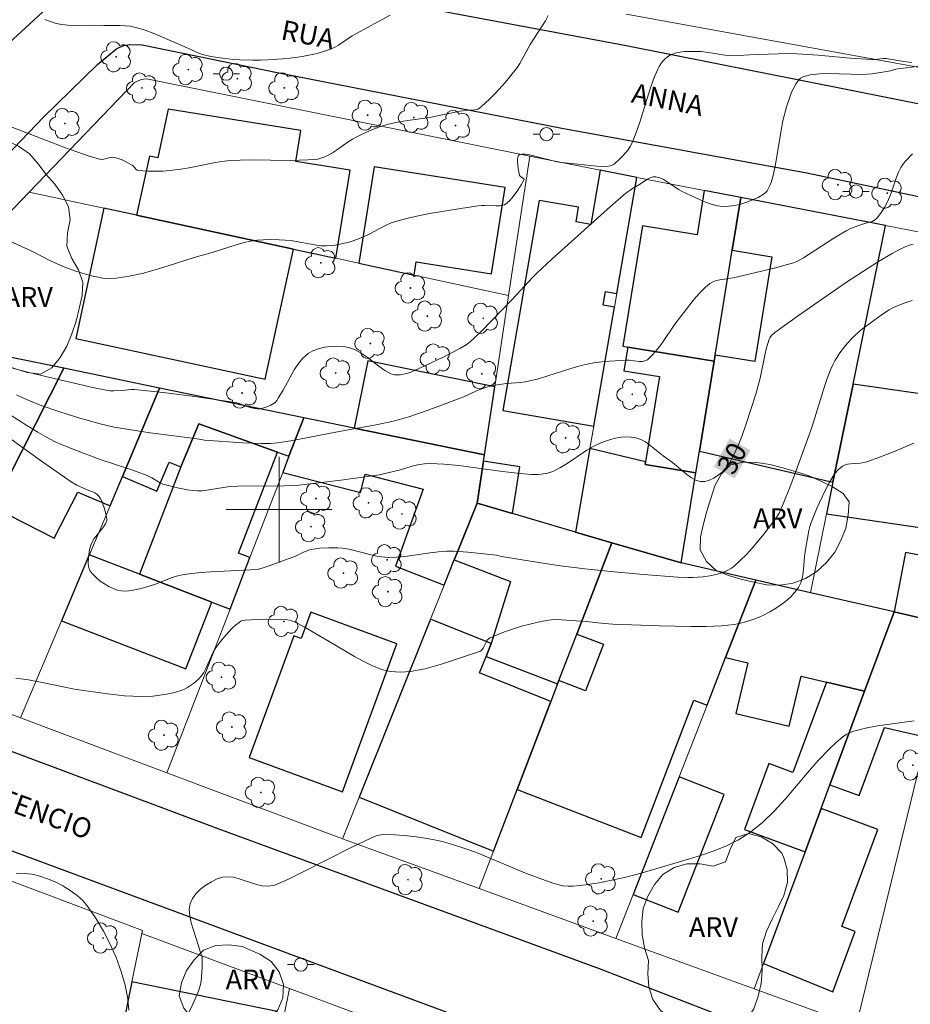
# Model space of a CAD drawing. Units: metres. Extents: x 279752 to 280267, y 1663252 to 1663816.
# Drawn here: x 279880 to 279948, y 1663663 to 1663737 of the extents above; entities that cross this region are included whole.
import ezdxf
from ezdxf.enums import TextEntityAlignment as Align

# ---------------------------------------------------------------- set-up
doc = ezdxf.new("R2010")
doc.units = ezdxf.units.M
doc.header["$MEASUREMENT"] = 0
for name, color, linetype, lineweight, true_color in [('Arvores_Isoladas', 7, 'Continuous', 18, 0x00ff33), ('Curvas_Intermediarias', 7, 'Continuous', 9, 0x783c14), ('Curvas_Mestras', 7, 'Continuous', 20, 0x783c14), ('Topon_Curvas_Mestras', 7, 'Continuous', 9, 0x783c14), ('Topon_Vegetacao', 7, 'Continuous', 9, 0x00ff33), ('Vegetacao', 7, 'Orla8', 9, 0x00ff33)]:
    doc.layers.add(name, color=color, linetype=linetype, lineweight=lineweight, true_color=true_color)
for name, color, linetype, lineweight in [('Cerca', 8, 'Cerca', 20), ('Edificacoes', 7, 'Continuous', 30), ('Malha_Coordenadas', 7, 'Continuous', 15), ('Muro_Grade', 8, 'Continuous', 20), ('Pavimentacao_Asfaltica_Mfio', 10, 'Continuous', 30), ('Pavimentacao_Nao_Asfaltica_Mfio', 10, 'Continuous', 30), ('Poste', 7, 'Continuous', 9), ('Separ_Fisico_Canteiro_Mureta', 10, 'Continuous', 15), ('Topon_Curvas_Mestras_Masc', 255, 'Continuous', 9), ('Topon_de_Vias', 7, 'Continuous', 9)]:
    doc.layers.add(name, color=color, linetype=linetype, lineweight=lineweight)
doc.styles.add('Arial', font='arial.ttf', dxfattribs={"height": 1.5})
doc.styles.get("Standard").update_dxf_attribs({"font": 'arial.ttf'})
doc.linetypes.add('Cerca', pattern='A,10,0,["X",Standard,S=1,R=0,X=0,Y=-0.5],0.1', length=10.1)
doc.linetypes.add('Orla8', pattern='A,6,-0.5,["V",Standard,S=1,R=0,X=-0.5,Y=-1],-0.5,6,-0.5,["V",Standard,S=1,R=0,X=-0.5,Y=-1],-0.5', length=14)

# ---------------------------------------------------------------- blocks, each defined once
blk = doc.blocks.new('Arvore')
at = {"layer": 'Arvores_Isoladas'}
blk.add_lwpolyline([(-0.718, 0.493, 0.872324), (-0.722, -0.551, 0.862983), (0.284, -0.827, 0.900105), (0.89, 0.029, 0.863155), (0.262, 0.861, 0.882486)], format="xyb", close=True, dxfattribs=at)
blk.add_circle((0, 0), 0.0286, dxfattribs=at)
blk = doc.blocks.new('Poste')
at = {"layer": 'Poste'}
for points in [[(-0.5, 0), (-1, 0)], [(0.5, 0), (1, 0)]]:
    blk.add_lwpolyline(points, dxfattribs=at)
blk.add_lwpolyline([(0, 0.5, 1), (0, -0.5, 1)], format="xyb", close=True, dxfattribs=at)

msp = doc.modelspace()

# ---------------------------------------------------------------- linework, layer by layer
at = {"layer": 'Cerca', "flags": 128}
msp.add_lwpolyline([(279859.867, 1663679.399), (279889.666, 1663668.175)], dxfattribs=at)
at = {"layer": 'Curvas_Intermediarias', "flags": 128}
for points, elevation in [([(279877.936, 1663729.63), (279883.853, 1663727.357), (279885.565, 1663726.763), (279886.425, 1663726.503), (279886.58, 1663726.481), (279886.74, 1663726.496), (279887.228, 1663726.621), (279887.387, 1663726.644), (279887.543, 1663726.636), (279887.742, 1663726.588), (279888.136, 1663726.44), (279888.893, 1663726.042), (279888.962, 1663725.992), (279889.195, 1663725.717), (279889.26, 1663725.669), (279889.335, 1663725.645), (279889.696, 1663725.608), (279890.065, 1663725.586), (279890.818, 1663725.583), (279891.196, 1663725.599), (279891.946, 1663725.661), (279892.567, 1663725.744), (279893.184, 1663725.854), (279895.034, 1663726.223), (279895.653, 1663726.323), (279896.274, 1663726.391), (279897.039, 1663726.433), (279897.805, 1663726.447), (279900.881, 1663726.408), (279902.157, 1663726.438), (279902.669, 1663726.474), (279902.919, 1663726.512), (279903.162, 1663726.568), (279903.395, 1663726.647), (279903.717, 1663726.8), (279904.026, 1663726.982), (279904.329, 1663727.185), (279905.229, 1663727.821), (279905.54, 1663728.01), (279906.063, 1663728.292), (279906.87, 1663728.677), (279907.651, 1663728.98), (279908.36, 1663729.176), (279909.081, 1663729.327), (279909.731, 1663729.434), (279911.363, 1663729.659), (279913.694, 1663730.137), (279914.317, 1663730.218), (279914.763, 1663730.225), (279914.903, 1663730.244), (279915.032, 1663730.283), (279915.146, 1663730.352), (279915.559, 1663730.707), (279915.961, 1663731.087), (279916.355, 1663731.487), (279917.11, 1663732.329), (279917.823, 1663733.198), (279918.014, 1663733.46), (279918.188, 1663733.735), (279918.976, 1663735.172), (279920.137, 1663736.954), (279920.341, 1663737.37)], 34), ([(279878.831, 1663720.66), (279881.242, 1663719.563), (279882.713, 1663718.82), (279883.207, 1663718.583), (279883.708, 1663718.367), (279884.696, 1663718.018), (279885.679, 1663717.713), (279886.178, 1663717.591), (279886.676, 1663717.506), (279887.173, 1663717.469), (279887.664, 1663717.49), (279888.653, 1663717.642), (279889.641, 1663717.86), (279890.627, 1663718.128), (279891.612, 1663718.428), (279893.579, 1663719.055), (279894.929, 1663719.453), (279896.752, 1663720.033), (279897.359, 1663720.19), (279897.842, 1663720.291), (279898.329, 1663720.367), (279898.817, 1663720.411), (279899.413, 1663720.425), (279900.011, 1663720.407), (279900.905, 1663720.338), (279901.285, 1663720.287), (279902.421, 1663720.061), (279902.798, 1663719.996), (279903.176, 1663719.952), (279903.552, 1663719.941), (279903.898, 1663719.96), (279904.246, 1663720.001), (279904.939, 1663720.139), (279905.282, 1663720.231), (279905.952, 1663720.445), (279906.382, 1663720.619), (279906.802, 1663720.825), (279908.046, 1663721.486), (279908.471, 1663721.675), (279908.909, 1663721.823), (279909.766, 1663722.044), (279910.634, 1663722.237), (279911.508, 1663722.407), (279913.271, 1663722.701), (279915.034, 1663722.964), (279915.302, 1663722.989), (279915.574, 1663722.99), (279916.391, 1663722.96), (279916.655, 1663722.973), (279916.909, 1663723.014), (279917.029, 1663723.055), (279917.252, 1663723.193), (279917.453, 1663723.38), (279917.631, 1663723.582), (279918.053, 1663724.155), (279918.304, 1663724.559), (279918.524, 1663724.957), (279918.527, 1663724.976), (279918.501, 1663725.012), (279918.241, 1663725.197), (279918.178, 1663725.264), (279918.082, 1663725.787), (279918.017, 1663726.309), (279918.02, 1663726.536), (279918.063, 1663726.715), (279918.157, 1663726.827), (279918.362, 1663726.888), (279918.623, 1663726.885), (279918.924, 1663726.835), (279919.92, 1663726.57), (279920.343, 1663726.476), (279920.899, 1663726.329), (279921.155, 1663726.285), (279924.011, 1663725.973), (279924.665, 1663725.951), (279924.903, 1663725.967), (279925.132, 1663726.018), (279925.326, 1663726.124), (279925.771, 1663726.522), (279925.988, 1663726.741), (279926.193, 1663726.973), (279926.381, 1663727.216), (279926.548, 1663727.47), (279926.687, 1663727.735), (279927.008, 1663728.508), (279927.285, 1663729.305), (279928.03, 1663731.747), (279928.306, 1663732.543), (279928.624, 1663733.314), (279928.731, 1663733.518), (279928.862, 1663733.716), (279929.013, 1663733.903), (279929.181, 1663734.076), (279929.363, 1663734.228), (279929.554, 1663734.355), (279929.752, 1663734.451), (279930.031, 1663734.542), (279930.328, 1663734.601), (279930.638, 1663734.634), (279931.275, 1663734.649), (279931.904, 1663734.631), (279932.502, 1663734.568), (279933.696, 1663734.353), (279934.256, 1663734.317), (279934.779, 1663734.335), (279935.566, 1663734.39), (279937.731, 1663734.472), (279938.682, 1663734.482), (279939.157, 1663734.47), (279940.77, 1663734.366), (279943.187, 1663734.148), (279944.798, 1663734.03), (279945.05, 1663734.037), (279945.681, 1663734.119), (279945.894, 1663734.12), (279947.235, 1663733.883), (279947.85, 1663733.811)], 33), ([(279948.429, 1663733.538), (279947.218, 1663733.382), (279946.795, 1663733.343), (279946.642, 1663733.31), (279946.232, 1663733.172), (279944.851, 1663732.956), (279944.076, 1663732.894), (279941.49, 1663732.967), (279940.864, 1663732.951), (279940.165, 1663732.872), (279939.771, 1663732.786), (279939.592, 1663732.719), (279939.435, 1663732.628), (279939.309, 1663732.509), (279939.103, 1663732.221), (279938.919, 1663731.903), (279938.756, 1663731.56), (279938.611, 1663731.201), (279938.368, 1663730.461), (279938.099, 1663729.4), (279937.963, 1663728.695), (279937.621, 1663726.56), (279937.487, 1663725.855), (279937.324, 1663725.161), (279937.194, 1663724.726), (279937.111, 1663724.507), (279937.013, 1663724.298), (279936.896, 1663724.109), (279936.758, 1663723.948), (279936.596, 1663723.823), (279936.213, 1663723.614), (279935.798, 1663723.42), (279935.359, 1663723.25), (279934.907, 1663723.109), (279934.449, 1663723.004), (279933.996, 1663722.943), (279933.557, 1663722.931), (279933.113, 1663722.983), (279932.67, 1663723.095), (279932.228, 1663723.252), (279931.787, 1663723.441), (279930.488, 1663724.055), (279930.194, 1663724.209), (279929.343, 1663724.796), (279929.063, 1663724.969), (279928.78, 1663725.099), (279928.494, 1663725.168), (279928.28, 1663725.158), (279928.062, 1663725.093), (279927.843, 1663724.987), (279927.188, 1663724.564), (279926.637, 1663724.236), (279926.215, 1663723.926), (279925.05, 1663722.915), (279920.617, 1663718.943), (279919.481, 1663717.88), (279919.158, 1663717.558), (279917.612, 1663715.877), (279916.094, 1663714.296), (279915.28, 1663713.475), (279914.441, 1663712.687), (279914.151, 1663712.462), (279913.672, 1663712.18), (279912.44, 1663711.558), (279911.07, 1663710.907), (279909.954, 1663710.399), (279909.648, 1663710.288), (279909.152, 1663710.205), (279908.858, 1663710.184), (279908.714, 1663710.191), (279908.576, 1663710.216), (279908.446, 1663710.264), (279907.984, 1663710.526), (279907.536, 1663710.84), (279906.654, 1663711.519), (279906.207, 1663711.828), (279905.749, 1663712.082), (279905.272, 1663712.253), (279904.844, 1663712.329), (279904.384, 1663712.36), (279903.908, 1663712.344), (279903.433, 1663712.281), (279902.977, 1663712.17), (279902.558, 1663712.01), (279902.192, 1663711.801), (279901.8, 1663711.462), (279901.456, 1663711.047), (279901.146, 1663710.576), (279900.296, 1663709.04), (279899.951, 1663708.483), (279899.828, 1663708.254), (279899.729, 1663708.122), (279899.667, 1663708.071), (279899.38, 1663707.905), (279899.066, 1663707.766), (279898.581, 1663707.627), (279898.361, 1663707.614), (279898.135, 1663707.642), (279897.799, 1663707.721), (279897.481, 1663707.83), (279897.011, 1663708.024), (279896.688, 1663708.111), (279893.422, 1663708.578), (279891.237, 1663708.848), (279889.052, 1663709.089), (279888.794, 1663709.088), (279888.148, 1663709.003), (279887.508, 1663708.973), (279887.19, 1663708.987), (279886.021, 1663709.221), (279882.988, 1663709.906), (279880.973, 1663710.399), (279879.753, 1663710.717)], 32), ([(279947.907, 1663726.906), (279947.325, 1663726.311), (279947.152, 1663726.1), (279947.005, 1663725.874), (279946.83, 1663725.521), (279946.681, 1663725.152), (279946.298, 1663724.009), (279946.159, 1663723.633), (279945.999, 1663723.269), (279945.785, 1663722.857), (279945.536, 1663722.459), (279945.251, 1663722.101), (279945.093, 1663721.946), (279944.976, 1663721.862), (279944.845, 1663721.798), (279944.104, 1663721.58), (279943.214, 1663721.246), (279942.874, 1663721.08), (279941.941, 1663720.518), (279939.641, 1663719.049), (279939.155, 1663718.769), (279938.901, 1663718.655), (279937.545, 1663718.283), (279934.454, 1663717.547), (279934.179, 1663717.493), (279933.328, 1663717.38), (279933.058, 1663717.32), (279932.805, 1663717.23), (279932.578, 1663717.099), (279932.205, 1663716.793), (279931.855, 1663716.448), (279931.522, 1663716.074), (279931.202, 1663715.679), (279929.917, 1663714.021), (279928.935, 1663712.567), (279928.597, 1663712.11), (279928.237, 1663711.694), (279927.846, 1663711.336), (279927.663, 1663711.239), (279927.451, 1663711.2), (279927.217, 1663711.202), (279926.471, 1663711.292), (279926.233, 1663711.295), (279924.599, 1663711.2), (279923.789, 1663711.107), (279923.389, 1663711.033), (279922.752, 1663710.877), (279922.12, 1663710.693), (279920.235, 1663710.08), (279919.603, 1663709.891), (279918.967, 1663709.728), (279918.616, 1663709.661), (279918.261, 1663709.615), (279917.185, 1663709.53), (279916.474, 1663709.444), (279916.075, 1663709.36), (279915.681, 1663709.25), (279914.935, 1663708.988), (279913.965, 1663708.535), (279911.197, 1663707.492), (279909.799, 1663707.016), (279909.092, 1663706.805), (279908.508, 1663706.653), (279907.325, 1663706.406), (279904.938, 1663705.982), (279900.878, 1663705.194), (279899.874, 1663705.049), (279899.37, 1663705.012), (279898.667, 1663704.999), (279897.257, 1663705.044), (279894.354, 1663705.25), (279893.961, 1663705.333), (279893.424, 1663705.408), (279890.234, 1663705.803), (279887.521, 1663706.248), (279886.452, 1663706.488), (279884.934, 1663706.913), (279883.426, 1663707.385), (279881.938, 1663707.91), (279881.203, 1663708.193), (279880.665, 1663708.425), (279880.138, 1663708.682)], 31), ([(279877.092, 1663707.214), (279881.859, 1663703.788), (279884.259, 1663702.1), (279884.701, 1663701.855), (279885.474, 1663701.502), (279885.966, 1663701.31), (279886.116, 1663701.234), (279886.248, 1663701.141), (279886.355, 1663701.027), (279886.488, 1663700.816), (279886.603, 1663700.582), (279886.702, 1663700.333), (279886.785, 1663700.074), (279886.916, 1663699.55), (279886.968, 1663699.297), (279886.963, 1663699.15), (279886.872, 1663698.931), (279886.672, 1663698.628), (279886.02, 1663697.817), (279885.852, 1663697.539), (279885.753, 1663697.316), (279885.658, 1663696.962), (279885.593, 1663696.396), (279885.562, 1663695.934), (279885.577, 1663695.716), (279885.625, 1663695.517), (279885.715, 1663695.344), (279885.929, 1663695.084), (279886.184, 1663694.832), (279886.473, 1663694.594), (279886.784, 1663694.377), (279887.11, 1663694.186), (279887.441, 1663694.029), (279887.768, 1663693.911), (279888.046, 1663693.856), (279888.338, 1663693.842), (279888.639, 1663693.863), (279888.946, 1663693.909), (279889.556, 1663694.044), (279890.256, 1663694.229), (279890.655, 1663694.373), (279891.843, 1663694.843), (279892.245, 1663694.971), (279892.655, 1663695.062), (279893.378, 1663695.165), (279894.106, 1663695.238), (279894.839, 1663695.289), (279898.333, 1663695.47), (279898.789, 1663695.602), (279899.52, 1663695.844), (279900.97, 1663696.371), (279901.179, 1663696.458), (279901.795, 1663696.76), (279902.211, 1663696.929), (279902.427, 1663696.983), (279902.754, 1663697.036), (279903.086, 1663697.076), (279903.759, 1663697.116), (279904.433, 1663697.102), (279904.766, 1663697.075), (279905.266, 1663697.001), (279905.763, 1663696.892), (279907.252, 1663696.518), (279907.75, 1663696.43), (279908.25, 1663696.388), (279908.881, 1663696.398), (279909.514, 1663696.455), (279911.417, 1663696.736), (279912.053, 1663696.811), (279912.687, 1663696.849), (279913.212, 1663696.848), (279914.262, 1663696.787), (279916.427, 1663696.561), (279916.818, 1663696.463), (279919.786, 1663695.977), (279921.273, 1663695.758), (279923.121, 1663695.533), (279925.329, 1663695.292), (279927.54, 1663695.083), (279930.136, 1663694.891), (279930.91, 1663694.865), (279931.297, 1663694.868), (279932.063, 1663694.918), (279932.732, 1663695.026), (279933.324, 1663695.174), (279933.613, 1663695.273), (279933.889, 1663695.393), (279934.148, 1663695.538), (279934.383, 1663695.71), (279934.872, 1663696.145), (279935.343, 1663696.611), (279935.798, 1663697.102), (279936.663, 1663698.136), (279937.47, 1663699.2), (279937.646, 1663699.461), (279937.801, 1663699.736), (279938.068, 1663700.315), (279938.686, 1663701.877), (279939.198, 1663703.224), (279940.172, 1663705.938), (279940.396, 1663706.608), (279941.229, 1663709.315), (279941.462, 1663709.98), (279941.721, 1663710.632), (279941.866, 1663710.947), (279942.029, 1663711.255), (279942.401, 1663711.851), (279942.821, 1663712.411), (279943.276, 1663712.924), (279943.522, 1663713.162), (279944.048, 1663713.609), (279944.597, 1663714.03), (279945.621, 1663714.777), (279946.142, 1663715.106), (279946.412, 1663715.25), (279946.689, 1663715.375), (279947.271, 1663715.605), (279947.863, 1663715.822)], 29), ([(279880.083, 1663687.222), (279880.465, 1663687.2), (279881.033, 1663687.125), (279882.201, 1663686.906), (279884.531, 1663686.427), (279887.02, 1663686.06), (279888.293, 1663685.926), (279888.929, 1663685.887), (279889.564, 1663685.873), (279890.442, 1663685.907), (279891.323, 1663686.016), (279891.756, 1663686.1), (279892.18, 1663686.205), (279892.59, 1663686.331), (279892.833, 1663686.427), (279893.072, 1663686.549), (279893.303, 1663686.692), (279893.524, 1663686.853), (279893.925, 1663687.218), (279894.098, 1663687.415), (279894.292, 1663687.69), (279894.456, 1663687.99), (279894.882, 1663688.95), (279895.039, 1663689.261), (279895.22, 1663689.552), (279895.669, 1663690.155), (279896.162, 1663690.733), (279896.424, 1663691.002), (279896.696, 1663691.251), (279896.977, 1663691.476), (279897.112, 1663691.555), (279897.263, 1663691.608), (279897.426, 1663691.641), (279898.349, 1663691.703), (279899.079, 1663691.716), (279900.473, 1663691.688), (279900.794, 1663691.642), (279900.947, 1663691.594), (279901.267, 1663691.455), (279901.892, 1663691.125), (279902.813, 1663690.579), (279903.771, 1663690.039), (279905.704, 1663688.895), (279906.356, 1663688.539), (279907.017, 1663688.219), (279907.692, 1663687.946), (279908.047, 1663687.841), (279908.416, 1663687.769), (279908.796, 1663687.729), (279909.181, 1663687.718), (279909.566, 1663687.732), (279909.947, 1663687.769), (279910.319, 1663687.825), (279911.029, 1663687.973), (279911.736, 1663688.157), (279912.439, 1663688.367), (279915.235, 1663689.292), (279915.298, 1663689.342), (279915.419, 1663689.531), (279915.642, 1663689.982), (279915.728, 1663690.117), (279915.83, 1663690.229), (279915.955, 1663690.31), (279916.524, 1663690.556), (279917.114, 1663690.783), (279917.72, 1663690.991), (279918.336, 1663691.179), (279918.959, 1663691.346), (279919.584, 1663691.492), (279920.205, 1663691.615), (279920.58, 1663691.665), (279920.96, 1663691.684), (279921.344, 1663691.678), (279923.223, 1663691.544), (279924.566, 1663691.393), (279925.239, 1663691.344), (279928.769, 1663691.203), (279931.122, 1663691.152), (279932.294, 1663691.165), (279933.461, 1663691.215), (279933.934, 1663691.257), (279934.411, 1663691.324), (279934.886, 1663691.417), (279935.355, 1663691.536), (279935.814, 1663691.68), (279936.258, 1663691.849), (279936.685, 1663692.044), (279937.103, 1663692.266), (279937.522, 1663692.515), (279937.932, 1663692.79), (279938.322, 1663693.09), (279938.683, 1663693.412), (279939.003, 1663693.756), (279939.273, 1663694.12), (279939.44, 1663694.452), (279939.549, 1663694.818), (279939.616, 1663695.209), (279939.725, 1663696.438), (279939.784, 1663696.835), (279940.052, 1663698.411), (279940.129, 1663698.719), (279940.226, 1663699.02), (279940.633, 1663700.043), (279940.857, 1663700.55), (279941.342, 1663701.545), (279941.601, 1663702.031), (279941.964, 1663702.656), (279942.189, 1663702.941), (279942.317, 1663703.07), (279942.599, 1663703.283), (279942.75, 1663703.361), (279942.971, 1663703.433), (279943.207, 1663703.473), (279943.952, 1663703.523), (279944.197, 1663703.556), (279944.433, 1663703.616), (279945.15, 1663703.873), (279946.575, 1663704.431), (279947.988, 1663705.031)], 28), ([(279893.023, 1663661.667), (279893.49, 1663662.659), (279893.915, 1663663.664), (279894.022, 1663663.993), (279894.094, 1663664.334), (279894.139, 1663664.683), (279894.176, 1663665.393), (279894.186, 1663666.164), (279894.042, 1663666.503), (279893.877, 1663667.104), (279893.513, 1663668.201), (279893.348, 1663668.745), (279893.233, 1663669.272), (279893.197, 1663669.77), (279893.266, 1663670.229), (279893.437, 1663670.598), (279893.707, 1663670.958), (279894.055, 1663671.297), (279894.455, 1663671.604), (279894.883, 1663671.865), (279895.316, 1663672.07), (279895.73, 1663672.205), (279896.124, 1663672.245), (279896.538, 1663672.196), (279896.966, 1663672.084), (279898.284, 1663671.648), (279898.717, 1663671.558), (279899.188, 1663671.532), (279899.501, 1663671.566), (279899.652, 1663671.604), (279899.797, 1663671.657), (279900.756, 1663672.093), (279901.708, 1663672.553), (279905.496, 1663674.473), (279906.891, 1663675.135), (279907.343, 1663675.324), (279907.572, 1663675.394), (279907.803, 1663675.437), (279908.036, 1663675.449), (279908.746, 1663675.415), (279909.462, 1663675.359), (279910.182, 1663675.28), (279910.902, 1663675.177), (279911.617, 1663675.049), (279912.324, 1663674.894), (279913.02, 1663674.713), (279913.973, 1663674.411), (279914.915, 1663674.063), (279918.64, 1663672.513), (279920.702, 1663671.763), (279921.082, 1663671.65), (279921.463, 1663671.565), (279921.844, 1663671.52), (279922.223, 1663671.524), (279923.194, 1663671.632), (279924.169, 1663671.783), (279925.145, 1663671.972), (279926.12, 1663672.192), (279927.09, 1663672.439), (279928.053, 1663672.705), (279930.958, 1663673.561), (279931.938, 1663673.866), (279932.903, 1663674.204), (279933.838, 1663674.589), (279934.73, 1663675.036), (279935.565, 1663675.56), (279936.529, 1663676.329), (279937.427, 1663677.194), (279938.28, 1663678.125), (279939.931, 1663680.073), (279940.77, 1663681.032), (279941.645, 1663681.942), (279942.116, 1663682.395), (279942.621, 1663682.817), (279942.889, 1663682.998), (279943.17, 1663683.148), (279943.464, 1663683.26), (279944.345, 1663683.483), (279945.25, 1663683.65), (279948.017, 1663684.025)], 27), ([(279880.111, 1663672.512), (279880.725, 1663672.497), (279881.324, 1663672.431), (279881.901, 1663672.295), (279882.482, 1663672.092), (279883.069, 1663671.843), (279883.648, 1663671.549), (279884.203, 1663671.212), (279884.718, 1663670.831), (279885.178, 1663670.409), (279885.567, 1663669.944), (279886.156, 1663669.067), (279886.709, 1663668.128), (279887.215, 1663667.143), (279887.665, 1663666.124), (279888.047, 1663665.085), (279888.351, 1663664.042), (279888.566, 1663663.006), (279888.634, 1663662.158)], 27)]:
    msp.add_lwpolyline(points, dxfattribs=dict(at, elevation=elevation))
at = {"layer": 'Curvas_Mestras', "flags": 128}
for points, elevation in [([(279908.393, 1663737.384), (279905.8, 1663735.977), (279905.53, 1663735.822), (279904.486, 1663735.128), (279904.217, 1663734.976), (279903.937, 1663734.847), (279903.587, 1663734.717), (279902.864, 1663734.499), (279902.495, 1663734.411), (279901.75, 1663734.269), (279900.821, 1663734.148), (279900.263, 1663734.093), (279899.14, 1663734.017), (279898.578, 1663733.998), (279898.016, 1663733.991), (279897.019, 1663734.012), (279896.581, 1663734.04), (279895.706, 1663734.135), (279894.84, 1663734.274), (279894.205, 1663734.414), (279893.805, 1663734.572), (279893.215, 1663734.853), (279890.82, 1663735.888), (279890.268, 1663736.109), (279889.71, 1663736.306), (279889.145, 1663736.469), (279888.757, 1663736.547), (279888.361, 1663736.592), (279887.961, 1663736.612), (279886.747, 1663736.615), (279885.883, 1663736.636), (279884.486, 1663736.614), (279884.027, 1663736.629), (279883.575, 1663736.675), (279883.136, 1663736.765), (279882.705, 1663736.898), (279882.279, 1663737.064)], 35), ([(279947.943, 1663720.073), (279947.665, 1663719.998), (279947.397, 1663719.897), (279946.869, 1663719.645), (279946.348, 1663719.369), (279945.327, 1663718.767), (279942.91, 1663717.189), (279941.077, 1663715.946), (279939.264, 1663714.676), (279937.475, 1663713.382), (279937.235, 1663713.165), (279937.107, 1663712.99), (279937.058, 1663712.896), (279936.863, 1663712.24), (279936.729, 1663711.672), (279936.365, 1663709.948), (279936.225, 1663709.379), (279936.061, 1663708.818), (279935.295, 1663706.408), (279935.014, 1663705.613), (279934.706, 1663704.839), (279934.361, 1663704.097), (279933.968, 1663703.397), (279933.76, 1663703.116), (279933.496, 1663702.845), (279933.194, 1663702.598), (279932.867, 1663702.388), (279932.531, 1663702.23), (279932.202, 1663702.136), (279931.895, 1663702.121), (279931.534, 1663702.211), (279931.175, 1663702.396), (279930.818, 1663702.65), (279929.75, 1663703.564), (279929.051, 1663704.079), (279928.039, 1663704.883), (279927.694, 1663705.116), (279927.338, 1663705.304), (279926.969, 1663705.431), (279926.609, 1663705.489), (279926.23, 1663705.499), (279925.839, 1663705.468), (279925.445, 1663705.401), (279925.055, 1663705.305), (279924.675, 1663705.187), (279924.315, 1663705.052), (279923.787, 1663704.802), (279923.276, 1663704.503), (279921.783, 1663703.494), (279921.277, 1663703.181), (279920.756, 1663702.911), (279920.534, 1663702.823), (279920.302, 1663702.756), (279919.819, 1663702.676), (279919.574, 1663702.659), (279919.087, 1663702.666), (279917.987, 1663702.758), (279916.886, 1663702.887), (279913.583, 1663703.327), (279912.484, 1663703.432), (279911.388, 1663703.487), (279911, 1663703.471), (279910.614, 1663703.414), (279910.23, 1663703.326), (279909.081, 1663702.994), (279907.56, 1663702.633), (279904.853, 1663702.257), (279901.491, 1663701.85), (279900.999, 1663701.812), (279900.341, 1663701.794), (279896.87, 1663701.77), (279896.293, 1663701.744), (279895.939, 1663701.71), (279894.524, 1663701.467), (279894.171, 1663701.431), (279893.82, 1663701.425), (279893.444, 1663701.451), (279893.067, 1663701.497), (279892.314, 1663701.639), (279891.21, 1663701.937), (279891.033, 1663702.004), (279890.863, 1663702.09), (279890.37, 1663702.397), (279890.027, 1663702.572), (279888.85, 1663703), (279886.471, 1663703.801), (279884.462, 1663704.544), (279883.527, 1663704.924), (279883.07, 1663705.134), (279882.622, 1663705.363), (279881.757, 1663705.854), (279880.906, 1663706.371), (279878.383, 1663707.984)], 30)]:
    msp.add_lwpolyline(points, dxfattribs=dict(at, elevation=elevation))
at = {"layer": 'Edificacoes', "flags": 128}
for points in [[(279889.223, 1663722.258), (279901.076, 1663719.698), (279904.289, 1663719.004), (279905.362, 1663725.666), (279901.268, 1663726.325), (279901.644, 1663728.66), (279891.614, 1663730.275), (279890.82, 1663726.598), (279890.19, 1663726.734), (279889.223, 1663722.258)], [(279910.197, 1663717.728), (279910.357, 1663718.735), (279916.059, 1663717.828), (279917.096, 1663724.352), (279907.174, 1663725.929), (279906.013, 1663718.631), (279910.197, 1663717.728)], [(279925.533, 1663716.347), (279927.051, 1663725.106), (279924.28, 1663725.663), (279923.57, 1663721.559), (279922.452, 1663721.753), (279922.643, 1663722.859), (279919.674, 1663723.373), (279916.923, 1663707.495), (279923.794, 1663706.304), (279925.355, 1663715.318), (279924.494, 1663715.467), (279924.672, 1663716.496), (279925.533, 1663716.347)], [(279932.891, 1663711.231), (279932.965, 1663711.688), (279934.255, 1663719.608), (279934.903, 1663723.59), (279932.15, 1663724.121), (279931.607, 1663720.785), (279927.464, 1663721.46), (279925.982, 1663712.356), (279926.362, 1663712.294), (279932.891, 1663711.231)], [(279932.965, 1663711.688), (279932.891, 1663711.231), (279931.782, 1663704.42), (279941.881, 1663702.068), (279943.399, 1663709.497), (279945.848, 1663721.476), (279934.903, 1663723.59), (279934.255, 1663719.608), (279937.264, 1663719.118), (279935.974, 1663711.198), (279932.965, 1663711.688)], [(279886.753, 1663722.791), (279884.628, 1663712.95), (279898.951, 1663709.856), (279901.076, 1663719.698), (279889.223, 1663722.258), (279886.753, 1663722.791)], [(279927.682, 1663703.404), (279931.515, 1663702.78), (279931.782, 1663704.42), (279932.891, 1663711.231), (279926.362, 1663712.294), (279926.07, 1663710.498), (279928.766, 1663710.059), (279927.715, 1663703.605), (279927.682, 1663703.404)], [(279874.55, 1663692.627), (279875.515, 1663694.531), (279878.381, 1663700.181), (279883.711, 1663710.688), (279877.248, 1663712.019), (279876.358, 1663710.601), (279877.572, 1663710.351), (279873.719, 1663704.278), (279872.733, 1663704.903), (279867.221, 1663696.216), (279871.366, 1663693.586), (279871.847, 1663694.343), (279874.55, 1663692.627)], [(279878.381, 1663700.181), (279882.995, 1663697.841), (279884.763, 1663701.327), (279887.208, 1663700.296), (279888.142, 1663702.511), (279890.961, 1663709.194), (279883.711, 1663710.688), (279878.381, 1663700.181)], [(279905.662, 1663706.165), (279915.516, 1663704.135), (279916.302, 1663709.28), (279906.711, 1663711.256), (279905.662, 1663706.165)], [(279892.555, 1663703.23), (279893.928, 1663706.484), (279899.877, 1663704.347), (279900.74, 1663704.037), (279901.862, 1663706.948), (279890.961, 1663709.194), (279888.142, 1663702.511), (279890.76, 1663701.408), (279891.683, 1663703.597), (279892.555, 1663703.23)], [(279950.368, 1663698.362), (279951.815, 1663708.267), (279943.399, 1663709.497), (279941.881, 1663702.068), (279941.392, 1663699.674), (279949.484, 1663698.491), (279950.368, 1663698.362)], [(279900.268, 1663702.813), (279906.139, 1663701.305), (279906.494, 1663702.685), (279910.892, 1663701.556), (279908.797, 1663695.725), (279912.476, 1663694.299), (279913.235, 1663696.192), (279913.378, 1663696.548), (279914.961, 1663700.495), (279915.443, 1663703.657), (279915.516, 1663704.135), (279905.662, 1663706.165), (279901.862, 1663706.948), (279900.74, 1663704.037), (279900.268, 1663702.813)], [(279897.784, 1663696.369), (279896.929, 1663696.699), (279899.877, 1663704.347), (279893.928, 1663706.484), (279892.555, 1663703.23), (279889.429, 1663695.121), (279894.897, 1663693.013), (279896.284, 1663692.478), (279897.784, 1663696.369)], [(279925.157, 1663697.49), (279930.407, 1663695.974), (279931.515, 1663702.78), (279927.682, 1663703.404), (279927.715, 1663703.605), (279923.504, 1663704.63), (279922.407, 1663698.301), (279925.157, 1663697.49)], [(279915.443, 1663703.657), (279914.961, 1663700.495), (279917.657, 1663699.7), (279918.197, 1663703.236), (279915.443, 1663703.657)], [(279916.041, 1663689.871), (279915.657, 1663688.902), (279921.06, 1663686.826), (279921.155, 1663687.071), (279922.508, 1663690.594), (279925.157, 1663697.49), (279922.407, 1663698.301), (279917.657, 1663699.7), (279914.961, 1663700.495), (279913.378, 1663696.548), (279913.235, 1663696.192), (279917.486, 1663694.558), (279916.041, 1663689.871)], [(279946.497, 1663692.263), (279951.014, 1663691.222), (279952.341, 1663698.074), (279950.368, 1663698.362), (279949.484, 1663698.491), (279949.082, 1663696.423), (279947.37, 1663696.756), (279946.497, 1663692.263)], [(279922.508, 1663690.594), (279924.528, 1663689.818), (279923.174, 1663686.295), (279921.155, 1663687.071), (279921.06, 1663686.826), (279920.551, 1663685.5), (279917.987, 1663678.826), (279927.373, 1663675.22), (279931.361, 1663685.601), (279932.36, 1663685.217), (279933.764, 1663688.81), (279936.055, 1663694.671), (279930.407, 1663695.974), (279925.157, 1663697.49), (279922.508, 1663690.594)], [(279885.644, 1663696.58), (279883.537, 1663691.59), (279892.95, 1663687.961), (279894.897, 1663693.013), (279889.429, 1663695.121), (279885.644, 1663696.58)], [(279933.764, 1663688.81), (279935.436, 1663688.411), (279934.523, 1663684.584), (279938.578, 1663683.615), (279939.484, 1663687.409), (279941.389, 1663686.954), (279944.272, 1663686.266), (279946.497, 1663692.263), (279940.175, 1663693.721), (279936.055, 1663694.671), (279933.764, 1663688.81)], [(279908.906, 1663689.84), (279902.389, 1663692.235), (279901.661, 1663690.254), (279901.119, 1663690.453), (279897.737, 1663681.25), (279904.796, 1663678.656), (279908.906, 1663689.84)], [(279941.65, 1663679.199), (279943.87, 1663678.375), (279945.783, 1663683.533), (279948.961, 1663682.807), (279949.687, 1663685.784), (279951.014, 1663691.222), (279946.497, 1663692.263), (279944.272, 1663686.266), (279941.65, 1663679.199)], [(279916.199, 1663674.172), (279917.987, 1663678.826), (279920.551, 1663685.5), (279915.156, 1663687.664), (279915.657, 1663688.902), (279916.041, 1663689.871), (279911.44, 1663691.716), (279906.038, 1663678.247), (279916.199, 1663674.172)], [(279939.765, 1663674.118), (279940.986, 1663677.409), (279941.65, 1663679.199), (279944.272, 1663686.266), (279941.389, 1663686.954), (279938.851, 1663680.115), (279937.026, 1663680.792), (279935.18, 1663675.819), (279939.765, 1663674.118)], [(279926.764, 1663670.899), (279930.167, 1663669.569), (279933.645, 1663678.469), (279930.243, 1663679.799), (279926.764, 1663670.899)], [(279940.986, 1663677.409), (279939.765, 1663674.118), (279936.634, 1663665.681), (279941.87, 1663663.55), (279943.559, 1663668.102), (279942.544, 1663668.479), (279945.268, 1663675.82), (279940.986, 1663677.409)], [(279893.328, 1663652.868), (279893.899, 1663654.928), (279894.065, 1663655.736), (279898.382, 1663654.848), (279899.861, 1663662.039), (279888.869, 1663664.298), (279887.359, 1663656.955), (279889.541, 1663656.506), (279888.977, 1663653.763), (279893.328, 1663652.868)]]:
    msp.add_lwpolyline(points, close=True, dxfattribs=at)
at = {"layer": 'Malha_Coordenadas', "flags": 128}
for points in [[(279900, 1663704), (279900, 1663696)], [(279904, 1663700), (279896, 1663700)]]:
    msp.add_lwpolyline(points, dxfattribs=at)
at = {"layer": 'Muro_Grade', "flags": 128}
for points in [[(279926.233, 1663737.465), (279948.732, 1663733.384)], [(279918.966, 1663726.732), (279889.962, 1663732.567), (279889.556, 1663732.528), (279889.056, 1663732.306), (279881.105, 1663724.011)], [(279917.355, 1663716.182), (279918.966, 1663726.732)], [(279918.966, 1663726.732), (279924.28, 1663725.663), (279927.051, 1663725.106)], [(279927.051, 1663725.106), (279925.533, 1663716.347), (279925.355, 1663715.318), (279923.794, 1663706.304), (279923.504, 1663704.63), (279922.407, 1663698.301)], [(279927.051, 1663725.106), (279932.15, 1663724.121), (279934.903, 1663723.59)], [(279881.105, 1663724.011), (279870.87, 1663713.333)], [(279917.355, 1663716.182), (279910.197, 1663717.728), (279906.013, 1663718.631), (279904.289, 1663719.004), (279901.076, 1663719.698), (279889.223, 1663722.258), (279886.753, 1663722.791), (279881.105, 1663724.011)], [(279934.903, 1663723.59), (279934.255, 1663719.608), (279932.965, 1663711.688), (279932.891, 1663711.231), (279931.782, 1663704.42), (279931.515, 1663702.78), (279930.407, 1663695.974)], [(279934.903, 1663723.59), (279945.848, 1663721.476)], [(279940.175, 1663693.721), (279941.392, 1663699.674), (279941.881, 1663702.068), (279943.399, 1663709.497), (279945.848, 1663721.476)], [(279945.848, 1663721.476), (279956.494, 1663719.421)], [(279915.516, 1663704.135), (279916.302, 1663709.28), (279917.355, 1663716.182)], [(279877.248, 1663712.019), (279883.711, 1663710.688)], [(279883.711, 1663710.688), (279878.381, 1663700.181), (279875.515, 1663694.531), (279874.55, 1663692.627), (279871.929, 1663687.461)], [(279883.711, 1663710.688), (279890.961, 1663709.194)], [(279880.445, 1663684.259), (279883.537, 1663691.59), (279887.208, 1663700.296), (279888.142, 1663702.511), (279890.961, 1663709.194)], [(279890.961, 1663709.194), (279901.862, 1663706.948)], [(279891.511, 1663680.098), (279896.284, 1663692.478), (279897.784, 1663696.369), (279900.268, 1663702.813), (279900.74, 1663704.037), (279901.862, 1663706.948)], [(279901.862, 1663706.948), (279905.662, 1663706.165), (279915.516, 1663704.135)], [(279915.516, 1663704.135), (279915.443, 1663703.657), (279914.961, 1663700.495)], [(279914.961, 1663700.495), (279913.378, 1663696.548), (279913.235, 1663696.192), (279912.476, 1663694.299), (279911.44, 1663691.716), (279906.038, 1663678.247), (279904.78, 1663675.109)], [(279922.407, 1663698.301), (279917.657, 1663699.7), (279914.961, 1663700.495)], [(279925.157, 1663697.49), (279922.407, 1663698.301)], [(279925.157, 1663697.49), (279922.508, 1663690.594), (279921.155, 1663687.071), (279921.06, 1663686.826), (279920.551, 1663685.5), (279917.987, 1663678.826), (279916.199, 1663674.172), (279915.114, 1663671.348)], [(279930.407, 1663695.974), (279925.157, 1663697.49)], [(279936.055, 1663694.671), (279930.407, 1663695.974)], [(279936.055, 1663694.671), (279933.764, 1663688.81), (279932.36, 1663685.217), (279930.243, 1663679.799), (279926.764, 1663670.899), (279925.468, 1663667.58)], [(279940.175, 1663693.721), (279936.055, 1663694.671)], [(279946.497, 1663692.263), (279940.175, 1663693.721)], [(279935.927, 1663663.774), (279936.634, 1663665.681), (279939.765, 1663674.118), (279940.986, 1663677.409), (279941.65, 1663679.199), (279944.272, 1663686.266), (279946.497, 1663692.263)], [(279951.014, 1663691.222), (279946.497, 1663692.263)], [(279951.014, 1663691.222), (279949.687, 1663685.784), (279948.961, 1663682.807), (279943.633, 1663660.969), (279935.927, 1663663.774)], [(279880.445, 1663684.259), (279877.525, 1663685.357), (279871.929, 1663687.461)], [(279891.511, 1663680.098), (279880.445, 1663684.259)], [(279904.78, 1663675.109), (279891.511, 1663680.098)], [(279904.78, 1663675.109), (279915.114, 1663671.348)], [(279915.114, 1663671.348), (279925.468, 1663667.58)], [(279889.666, 1663668.175), (279889.617, 1663667.938)], [(279889.617, 1663667.938), (279888.869, 1663664.298), (279887.359, 1663656.955), (279883.811, 1663639.696), (279882.308, 1663632.38), (279881.918, 1663630.487)], [(279889.617, 1663667.938), (279900.78, 1663663.78)], [(279925.468, 1663667.58), (279935.927, 1663663.774)], [(279892.571, 1663623.218), (279894.327, 1663631.894), (279894.484, 1663632.669), (279897.939, 1663649.741), (279899.142, 1663655.687), (279900.78, 1663663.78)], [(279900.78, 1663663.78), (279912.007, 1663659.597)]]:
    msp.add_lwpolyline(points, dxfattribs=at)
at = {"layer": 'Pavimentacao_Asfaltica_Mfio', "flags": 128}
msp.add_lwpolyline([(279854.4, 1663691.179), (279853.147, 1663691.996), (279852.612, 1663692.718), (279852.345, 1663693.291), (279852.294, 1663694.254), (279852.48, 1663694.982), (279862.12, 1663707.921), (279866.287, 1663712.592), (279871.136, 1663717.949), (279874.874, 1663722.067), (279882.172, 1663729.673), (279886.269, 1663733.659), (279887.732, 1663734.881), (279888.244, 1663735.106), (279888.711, 1663735.183), (279889.628, 1663735.135), (279899.978, 1663733.034)], dxfattribs=at)
at = {"layer": 'Pavimentacao_Nao_Asfaltica_Mfio', "flags": 128}
for points in [[(280003.346, 1663721.617), (280002.998, 1663720.857), (280002.557, 1663720.455), (280002.064, 1663720.276), (280001.509, 1663720.257), (279978.497, 1663724.932), (279964.733, 1663727.42), (279943.134, 1663731.724), (279926.107, 1663735.096), (279901.681, 1663739.679)], [(279899.978, 1663733.034), (279921.384, 1663728.851), (279939.895, 1663725.468), (279956.814, 1663721.894), (279981.105, 1663717.128), (280000.321, 1663713.526), (280000.865, 1663713.268), (280001.247, 1663712.807), (280001.399, 1663712.293), (280001.244, 1663711.391), (279995.637, 1663682.389), (279990.001, 1663654.423), (279987.775, 1663643.102), (279987.337, 1663642.48), (279986.785, 1663642.232), (279986.072, 1663642.117), (279955.245, 1663653.243), (279924.235, 1663665.28), (279895.39, 1663675.865), (279854.4, 1663691.179)], [(279850.009, 1663685.678), (279875.463, 1663675.794), (279936.687, 1663653.112), (279962.754, 1663643.232), (279984.056, 1663635.476), (279984.806, 1663634.977), (279985.531, 1663634.158), (279985.813, 1663633.382), (279985.827, 1663632.615), (279981.751, 1663611.44), (279975.668, 1663581.07), (279973.635, 1663568.659)]]:
    msp.add_lwpolyline(points, dxfattribs=at)
at = {"layer": 'Separ_Fisico_Canteiro_Mureta', "flags": 128}
msp.add_lwpolyline([(279890.118, 1663744.992), (279878.644, 1663734.472), (279868.287, 1663723.958), (279862.598, 1663717.247), (279858.465, 1663712.538), (279850.999, 1663703.329), (279850.701, 1663703.157), (279850.341, 1663703.15), (279850.043, 1663703.283), (279849.737, 1663703.604), (279849.57, 1663704.069), (279849.54, 1663704.581), (279849.637, 1663704.987), (279860.47, 1663718.055), (279868.685, 1663727.169), (279878.058, 1663736.652), (279886.386, 1663744.408)], dxfattribs=at)
at = {"layer": 'Topon_Curvas_Mestras_Masc'}
msp.add_solid([(279934.448, 1663702.362, 30), (279935.641, 1663704.485, 30), (279932.874, 1663703.246, 30), (279934.066, 1663705.369, 30)], dxfattribs=at)
at = {"layer": 'Vegetacao', "flags": 128}
for points in [[(279871.423, 1663750.281), (279872.407, 1663750.104), (279873.352, 1663749.775), (279874.178, 1663749.21), (279874.816, 1663748.44), (279875.215, 1663747.522), (279875.645, 1663746.619), (279876.357, 1663745.917), (279876.996, 1663745.146), (279877.378, 1663744.222), (279877.31, 1663743.224), (279877.028, 1663742.264), (279876.916, 1663741.27), (279877.085, 1663740.284), (279877.215, 1663739.292), (279877.258, 1663738.292), (279877.237, 1663737.292), (279877.192, 1663736.293), (279877.128, 1663735.295), (279876.858, 1663734.331), (279876.407, 1663733.438), (279875.746, 1663732.687), (279875.331, 1663731.777), (279875.042, 1663730.819), (279875.057, 1663729.819), (279875.54, 1663728.943), (279876.473, 1663728.582), (279877.462, 1663728.433), (279878.442, 1663728.233), (279879.391, 1663727.916), (279880.291, 1663727.478), (279881.118, 1663726.916), (279881.773, 1663726.16), (279882.367, 1663725.355), (279883.03, 1663724.606), (279883.604, 1663723.786), (279884.064, 1663722.898), (279884.202, 1663721.907), (279883.991, 1663720.93), (279883.95, 1663719.93), (279884.324, 1663719.002), (279884.82, 1663718.133), (279885.142, 1663717.186), (279885.11, 1663716.186), (279884.884, 1663715.212), (279884.65, 1663714.239), (279884.331, 1663713.291), (279883.943, 1663712.369), (279883.449, 1663711.499), (279882.813, 1663710.726), (279881.94, 1663710.239), (279880.947, 1663710.361), (279879.995, 1663710.67), (279879.043, 1663710.976), (279878.077, 1663711.238), (279877.098, 1663711.445), (279876.11, 1663711.597), (279875.114, 1663711.69), (279874.115, 1663711.754), (279873.14, 1663711.975), (279872.305, 1663712.527), (279871.596, 1663713.232), (279871.154, 1663714.13), (279871.473, 1663715.078), (279872.148, 1663715.816), (279872.606, 1663716.706), (279872.327, 1663717.667), (279871.332, 1663717.772), (279870.372, 1663717.491), (279869.434, 1663717.142), (279868.528, 1663716.718), (279867.746, 1663716.093), (279867.046, 1663715.379), (279866.345, 1663714.665), (279865.637, 1663713.959), (279864.755, 1663713.487), (279863.978, 1663712.856), (279863.127, 1663712.331), (279862.161, 1663712.071), (279861.192, 1663711.822), (279860.217, 1663711.599), (279859.244, 1663711.367), (279858.368, 1663710.884), (279857.697, 1663710.142), (279857.207, 1663709.269), (279856.861, 1663708.331), (279856.705, 1663707.343), (279856.749, 1663706.343), (279856.871, 1663705.35), (279856.909, 1663704.35), (279856.714, 1663703.369), (279855.995, 1663702.673), (279855.117, 1663702.194), (279854.13, 1663702.031), (279853.15, 1663702.235), (279852.307, 1663702.774), (279851.669, 1663703.544), (279851.389, 1663704.505), (279851.223, 1663705.491), (279851.089, 1663706.482), (279850.803, 1663707.441), (279850.171, 1663708.216), (279849.424, 1663708.882), (279848.777, 1663709.645), (279848.641, 1663710.636), (279849.231, 1663711.444), (279850.009, 1663712.073), (279850.691, 1663712.804), (279851.133, 1663713.702), (279850.916, 1663714.678), (279850.632, 1663715.637), (279850.512, 1663716.63), (279850.412, 1663717.626), (279850.384, 1663718.626), (279850.921, 1663719.47), (279851.911, 1663719.613), (279852.754, 1663719.074), (279853.549, 1663718.466), (279854.543, 1663718.575), (279855.191, 1663719.338), (279855.848, 1663720.092), (279856.418, 1663720.914), (279856.978, 1663721.743), (279857.601, 1663722.526), (279858.307, 1663723.235), (279859.086, 1663723.862), (279860.008, 1663724.25), (279860.938, 1663724.62), (279861.902, 1663724.886), (279862.879, 1663725.102), (279863.867, 1663725.257), (279864.865, 1663725.335), (279865.859, 1663725.223), (279866.84, 1663725.029), (279867.797, 1663724.738), (279868.731, 1663724.379), (279869.73, 1663724.438), (279870.641, 1663724.85), (279871.188, 1663725.688), (279871.274, 1663726.685), (279871.196, 1663727.682), (279871.009, 1663728.665), (279870.694, 1663729.614), (279870.178, 1663730.471), (279869.4, 1663731.1), (279868.463, 1663731.45), (279867.498, 1663731.715), (279866.52, 1663731.923), (279865.535, 1663732.103), (279864.552, 1663732.285), (279863.584, 1663732.539), (279862.687, 1663732.982), (279861.879, 1663733.572), (279861.407, 1663734.453), (279861.451, 1663735.453), (279861.956, 1663736.317), (279862.688, 1663736.999), (279863.498, 1663737.586), (279864.372, 1663738.072), (279865.311, 1663738.418), (279866.3, 1663738.567), (279867.3, 1663738.534), (279868.25, 1663738.221), (279869.209, 1663737.935), (279870.207, 1663737.873), (279871.036, 1663738.433), (279871.256, 1663739.409), (279870.976, 1663740.37), (279870.384, 1663741.176), (279869.651, 1663741.857), (279868.879, 1663742.493), (279868.108, 1663743.131), (279867.43, 1663743.866), (279866.867, 1663744.693), (279866.631, 1663745.665), (279866.693, 1663746.664), (279866.856, 1663747.651), (279867.088, 1663748.624), (279867.411, 1663749.571), (279868.01, 1663750.372), (279868.776, 1663751.016), (279869.776, 1663750.983)], [(279943.101, 1663700.583), (279943.041, 1663699.584), (279942.848, 1663698.602), (279942.472, 1663697.675), (279942.02, 1663696.783), (279941.395, 1663696.002), (279940.652, 1663695.331), (279939.811, 1663694.79), (279938.877, 1663694.432), (279937.888, 1663694.281), (279936.888, 1663694.314), (279935.907, 1663694.508), (279934.933, 1663694.737), (279933.97, 1663695.01), (279933.049, 1663695.4), (279932.307, 1663696.071), (279931.838, 1663696.955), (279931.859, 1663697.955), (279932.083, 1663698.93), (279932.343, 1663699.896), (279932.642, 1663700.85), (279932.957, 1663701.8), (279933.416, 1663702.689), (279934.138, 1663703.382), (279935.119, 1663703.578), (279936.119, 1663703.559), (279937.107, 1663703.406), (279938.075, 1663703.153), (279939.041, 1663702.894), (279939.992, 1663702.581), (279940.902, 1663702.166), (279941.814, 1663701.754), (279942.652, 1663701.208)], [(279938.189, 1663673.585), (279938.419, 1663672.797), (279938.431, 1663671.796), (279938.16, 1663670.833), (279937.726, 1663669.932), (279937.282, 1663669.036), (279936.864, 1663668.127), (279936.555, 1663667.175), (279936.507, 1663666.176), (279936.517, 1663665.176), (279936.442, 1663664.178), (279936.217, 1663663.203), (279935.895, 1663662.256), (279935.331, 1663661.43), (279934.469, 1663660.922), (279933.495, 1663660.695), (279932.494, 1663660.699), (279931.502, 1663660.825), (279930.541, 1663661.106), (279929.64, 1663661.539), (279928.832, 1663662.129), (279928.26, 1663662.95), (279927.967, 1663663.906), (279927.884, 1663664.903), (279927.919, 1663665.903), (279927.64, 1663666.864), (279927.442, 1663667.844), (279927.422, 1663668.844), (279927.524, 1663669.84), (279927.891, 1663670.77), (279928.373, 1663671.647), (279929.023, 1663672.408), (279929.873, 1663672.934), (279930.836, 1663673.205), (279931.836, 1663673.227), (279932.818, 1663673.033), (279933.76, 1663673.369), (279934.104, 1663674.308), (279934.536, 1663675.21), (279935.489, 1663675.515), (279936.454, 1663675.251), (279937.319, 1663674.748), (279938.01, 1663674.025)], [(279898.549, 1663666.375), (279899.394, 1663665.84), (279899.993, 1663665.038), (279900.326, 1663664.095), (279900.283, 1663663.095), (279899.893, 1663662.174), (279899.165, 1663661.488), (279898.268, 1663661.045), (279897.289, 1663660.838), (279896.289, 1663660.804), (279895.291, 1663660.862), (279894.312, 1663661.072), (279893.423, 1663661.531), (279892.781, 1663662.298), (279892.45, 1663663.242), (279892.613, 1663664.229), (279892.985, 1663665.158), (279893.582, 1663665.96), (279894.276, 1663666.681), (279895.204, 1663667.053), (279896.204, 1663667.101), (279897.195, 1663666.968)]]:
    msp.add_lwpolyline(points, close=True, dxfattribs=at)

# ---------------------------------------------------------------- block references
at = {"layer": 'Arvores_Isoladas'}
for p in [(279887.68, 1663734.237), (279893.128, 1663733.272), (279896.835, 1663732.59), (279889.629, 1663731.879), (279900.39, 1663731.893), (279906.69, 1663729.831), (279910.187, 1663729.654), (279883.8, 1663729.191), (279913.34, 1663729.05), (279942.242, 1663724.574), (279945.994, 1663723.931), (279903.153, 1663718.666), (279909.938, 1663716.761), (279911.207, 1663714.634), (279915.436, 1663714.469), (279906.891, 1663712.565), (279911.839, 1663711.387), (279904.275, 1663710.329), (279915.331, 1663710.275), (279897.202, 1663708.818), (279926.703, 1663708.719), (279921.669, 1663705.425), (279902.786, 1663700.842), (279906.762, 1663700.507), (279909.294, 1663699.665), (279902.407, 1663698.712), (279908.161, 1663696.211), (279904.858, 1663695.2), (279908.219, 1663693.795), (279900.347, 1663691.549), (279895.643, 1663687.326), (279896.428, 1663683.562), (279891.292, 1663682.944), (279947.918, 1663680.682), (279898.609, 1663678.619), (279909.738, 1663672.019), (279924.344, 1663672.083), (279923.75, 1663668.888), (279886.676, 1663667.609)]:
    msp.add_blockref('Arvore', p, dxfattribs=at)
at = {"layer": 'Poste'}
for p in [(279895.997, 1663732.964), (279920.216, 1663728.387), (279943.624, 1663724.061), (279901.639, 1663665.594)]:
    msp.add_blockref('Poste', p, dxfattribs=at)

# ---------------------------------------------------------------- texts
at = {"layer": 'Topon_Curvas_Mestras', "style": 'Arial'}
msp.add_text('30', height=1.5, rotation=60.67487, dxfattribs=at).set_placement((279934.243, 1663703.887, 30), align=Align.MIDDLE_CENTER)
at = {"layer": 'Topon_de_Vias', "style": 'Arial'}
for s, rotation, p in [('RUA', 349.01516, (279900.061, 1663735.571)), ('ANNA', 349.01516, (279926.562, 1663730.799)), ('HORTENCIO', 339.92954, (279874.577, 1663679.017))]:
    msp.add_text(s, height=1.5, rotation=rotation, dxfattribs=at).set_placement(p)
at = {"layer": 'Topon_Vegetacao', "style": 'Arial'}
for p in [(279879.165, 1663715.332), (279935.849, 1663698.595), (279930.979, 1663667.68), (279895.95, 1663663.72)]:
    msp.add_text('ARV', height=1.5, dxfattribs=at).set_placement(p)

doc.saveas('drawing.dxf')
